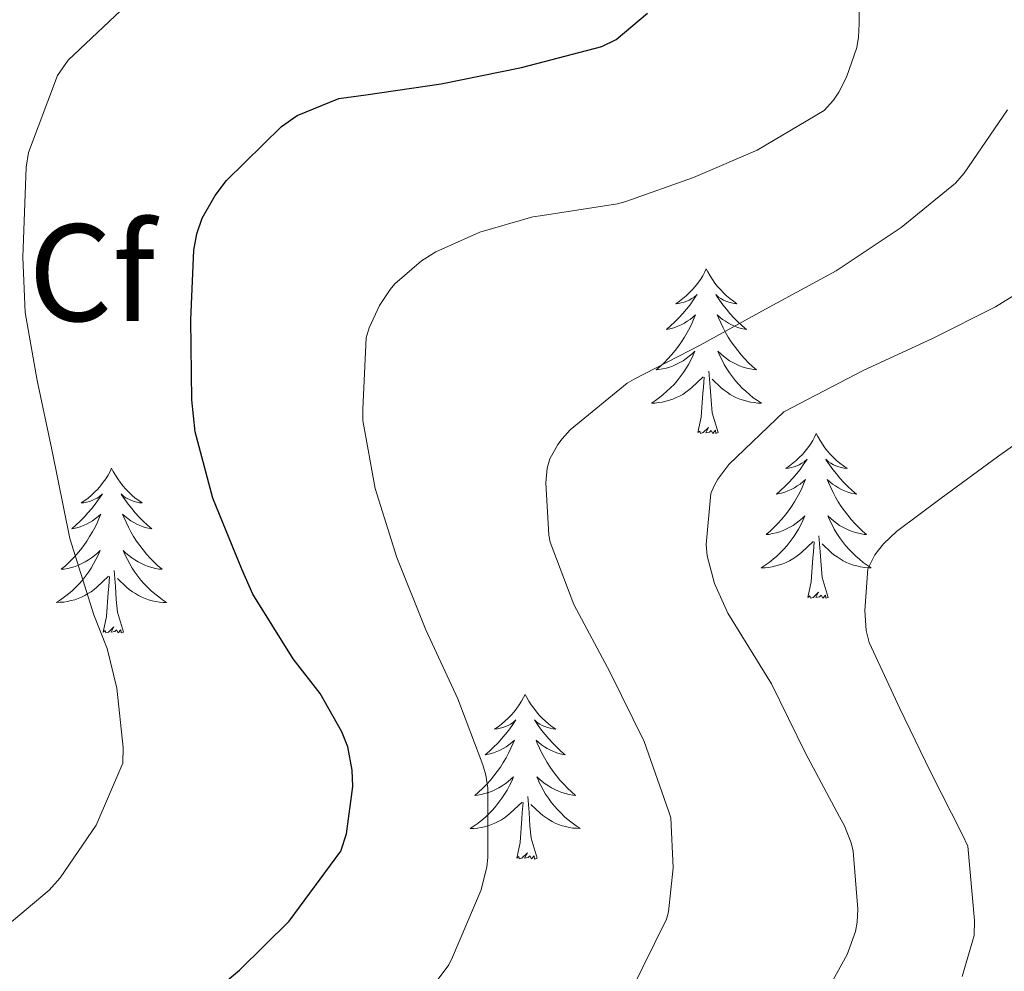
# Model space of a CAD drawing. Units: metres. Extents: x 559016 to 563497, y 4705155 to 4708164.
# Drawn here: x 562176 to 562248, y 4706084 to 4706152 of the extents above; entities that cross this region are included whole.
import ezdxf
from ezdxf.enums import TextEntityAlignment as Align

# ---------------------------------------------------------------- set-up
doc = ezdxf.new("R2010")
doc.units = ezdxf.units.M
doc.header["$MEASUREMENT"] = 0
for name, color, linetype, lineweight in [('Level 36', 19, 'Continuous', 40), ('Level 37', 92, 'Continuous', 0), ('Level 4', 36, 'Continuous', 30), ('Level 5', 36, 'Continuous', 0)]:
    doc.layers.add(name, color=color, linetype=linetype, lineweight=lineweight)
doc.styles.add('Arial', font='ARIAL.TTF', dxfattribs={"height": 0.2})

msp = doc.modelspace()

# ---------------------------------------------------------------- linework, layer by layer
at = {"layer": 'Level 36', "color": 92, "linetype": 'Continuous', "lineweight": 0}
for points in [[(562226.05, 4706134.34, 0.01), (562225.94, 4706134.12, 0.01), (562225.79, 4706133.84, 0.01), (562225.62, 4706133.58, 0.01), (562225.44, 4706133.32, 0.01), (562225.24, 4706133.07, 0.01), (562225.04, 4706132.84, 0.01), (562224.82, 4706132.61, 0.01), (562224.59, 4706132.39, 0.01), (562224.35, 4706132.19, 0.01), (562224.1, 4706132, 0.01), (562223.84, 4706131.82, 0.01), (562224.04, 4706131.84, 0.01), (562224.24, 4706131.88, 0.01), (562224.44, 4706131.94, 0.01), (562224.63, 4706132.01, 0.01), (562224.82, 4706132.09, 0.01), (562225, 4706132.19, 0.01), (562225.18, 4706132.3, 0.01), (562225.38, 4706132.49, 0.01), (562225.34, 4706132.43, 0.01), (562225.11, 4706132.08, 0.01), (562224.87, 4706131.75, 0.01), (562224.61, 4706131.42, 0.01), (562224.34, 4706131.11, 0.01), (562224.06, 4706130.8, 0.01), (562223.77, 4706130.51, 0.01), (562223.47, 4706130.22, 0.01), (562223.16, 4706129.95, 0.01), (562223.28, 4706129.98, 0.01), (562223.53, 4706130.03, 0.01), (562223.77, 4706130.11, 0.01), (562224, 4706130.2, 0.01), (562224.23, 4706130.3, 0.01), (562224.46, 4706130.42, 0.01), (562224.67, 4706130.55, 0.01), (562224.88, 4706130.69, 0.01), (562225.08, 4706130.85, 0.01), (562225.27, 4706131.02, 0.01), (562225.18, 4706130.8, 0.01), (562225.02, 4706130.44, 0.01), (562224.85, 4706130.08, 0.01), (562224.67, 4706129.74, 0.01), (562224.47, 4706129.4, 0.01), (562224.25, 4706129.06, 0.01), (562224.03, 4706128.74, 0.01), (562223.79, 4706128.43, 0.01), (562223.54, 4706128.13, 0.01), (562223.27, 4706127.84, 0.01), (562223, 4706127.55, 0.01), (562222.71, 4706127.28, 0.01), (562222.41, 4706127.03, 0.01), (562222.61, 4706127.05, 0.01), (562222.88, 4706127.1, 0.01), (562223.14, 4706127.16, 0.01), (562223.4, 4706127.24, 0.01), (562223.65, 4706127.33, 0.01), (562223.9, 4706127.44, 0.01), (562224.14, 4706127.56, 0.01), (562224.38, 4706127.7, 0.01), (562224.6, 4706127.85, 0.01), (562224.82, 4706128.02, 0.01), (562225.02, 4706128.19, 0.01), (562225.22, 4706128.38, 0.01), (562225.08, 4706128.05, 0.01)], [(562226.05, 4706134.34, 0.01), (562226.17, 4706134.12, 0.01), (562226.32, 4706133.84, 0.01), (562226.49, 4706133.58, 0.01), (562226.67, 4706133.32, 0.01), (562226.86, 4706133.07, 0.01), (562227.07, 4706132.84, 0.01), (562227.29, 4706132.61, 0.01), (562227.52, 4706132.39, 0.01), (562227.76, 4706132.19, 0.01), (562228.01, 4706132, 0.01), (562228.27, 4706131.82, 0.01), (562228.07, 4706131.84, 0.01), (562227.87, 4706131.88, 0.01), (562227.67, 4706131.94, 0.01), (562227.47, 4706132.01, 0.01), (562227.29, 4706132.09, 0.01), (562227.11, 4706132.19, 0.01), (562226.93, 4706132.3, 0.01), (562226.73, 4706132.49, 0.01), (562226.77, 4706132.43, 0.01), (562227, 4706132.08, 0.01), (562227.24, 4706131.75, 0.01), (562227.5, 4706131.42, 0.01), (562227.76, 4706131.11, 0.01), (562228.04, 4706130.8, 0.01), (562228.34, 4706130.51, 0.01), (562228.64, 4706130.22, 0.01), (562228.95, 4706129.95, 0.01), (562228.83, 4706129.98, 0.01), (562228.58, 4706130.03, 0.01), (562228.34, 4706130.11, 0.01), (562228.1, 4706130.2, 0.01), (562227.87, 4706130.3, 0.01), (562227.65, 4706130.42, 0.01), (562227.43, 4706130.55, 0.01), (562227.23, 4706130.69, 0.01), (562227.03, 4706130.85, 0.01), (562226.84, 4706131.02, 0.01), (562226.93, 4706130.8, 0.01), (562227.09, 4706130.44, 0.01), (562227.26, 4706130.08, 0.01), (562227.44, 4706129.74, 0.01), (562227.64, 4706129.4, 0.01), (562227.85, 4706129.06, 0.01), (562228.08, 4706128.74, 0.01), (562228.32, 4706128.43, 0.01), (562228.57, 4706128.13, 0.01), (562228.84, 4706127.84, 0.01), (562229.11, 4706127.55, 0.01), (562229.4, 4706127.28, 0.01), (562229.69, 4706127.03, 0.01), (562229.5, 4706127.05, 0.01), (562229.23, 4706127.1, 0.01), (562228.97, 4706127.16, 0.01), (562228.71, 4706127.24, 0.01), (562228.45, 4706127.33, 0.01), (562228.21, 4706127.44, 0.01), (562227.97, 4706127.56, 0.01), (562227.73, 4706127.7, 0.01), (562227.51, 4706127.85, 0.01), (562227.29, 4706128.02, 0.01), (562227.09, 4706128.19, 0.01), (562226.89, 4706128.38, 0.01), (562227.03, 4706128.05, 0.01)], [(562225.082, 4706128.052, 0.01), (562224.922, 4706127.732, 0.01), (562224.752, 4706127.422, 0.01), (562224.572, 4706127.112, 0.01), (562224.372, 4706126.823, 0.01), (562224.162, 4706126.533, 0.01), (562223.942, 4706126.253, 0.01), (562223.712, 4706125.983, 0.01), (562223.462, 4706125.723, 0.01), (562223.202, 4706125.483, 0.01), (562222.932, 4706125.253, 0.01), (562222.652, 4706125.023, 0.01), (562222.362, 4706124.823, 0.01), (562222.072, 4706124.623, 0.01), (562222.342, 4706124.633, 0.01), (562222.602, 4706124.663, 0.01), (562222.862, 4706124.703, 0.01), (562223.122, 4706124.763, 0.01), (562223.382, 4706124.833, 0.01), (562223.632, 4706124.923, 0.01), (562223.872, 4706125.023, 0.01), (562224.112, 4706125.133, 0.01), (562224.342, 4706125.263, 0.01), (562224.562, 4706125.413, 0.01), (562224.772, 4706125.572, 0.01), (562224.982, 4706125.742, 0.01), (562225.832, 4706126.542, 0.01)], [(562227.032, 4706128.052, 0.01), (562227.192, 4706127.732, 0.01), (562227.352, 4706127.422, 0.01), (562227.542, 4706127.112, 0.01), (562227.732, 4706126.822, 0.01), (562227.952, 4706126.532, 0.01), (562228.172, 4706126.252, 0.01), (562228.402, 4706125.982, 0.01), (562228.652, 4706125.722, 0.01), (562228.912, 4706125.482, 0.01), (562229.182, 4706125.252, 0.01), (562229.452, 4706125.022, 0.01), (562229.742, 4706124.822, 0.01), (562230.032, 4706124.622, 0.01), (562229.772, 4706124.632, 0.01), (562229.512, 4706124.662, 0.01), (562229.242, 4706124.702, 0.01), (562228.992, 4706124.762, 0.01), (562228.732, 4706124.832, 0.01), (562228.482, 4706124.922, 0.01), (562228.242, 4706125.022, 0.01), (562228.002, 4706125.132, 0.01), (562227.772, 4706125.262, 0.01), (562227.552, 4706125.412, 0.01), (562227.332, 4706125.572, 0.01), (562227.132, 4706125.742, 0.01), (562226.472, 4706126.362, 0.01)], [(562225.43, 4706122.49, 0.01), (562225.68, 4706123.61, 0.01), (562225.79, 4706125.35, 0.01), (562225.84, 4706125.78, 0.01), (562225.9, 4706126.5, 0.01)], [(562226.91, 4706122.49, 0.01), (562226.48, 4706123.93, 0.01), (562226.39, 4706124.83, 0.01), (562226.34, 4706125.78, 0.01), (562226.24, 4706126.94, 0.01)], [(562226.91, 4706122.49, 0.01), (562226.73, 4706122.42, 0.01), (562226.71, 4706122.66, 0.01), (562226.52, 4706122.44, 0.01), (562226.4, 4706122.64, 0.01), (562226.28, 4706122.53, 0.01), (562226.01, 4706122.48, 0.01), (562226.21, 4706122.87, 0.01), (562225.82, 4706122.49, 0.01), (562225.63, 4706122.44, 0.01), (562225.59, 4706122.6, 0.01), (562225.43, 4706122.49, 0.01)], [(562234.01, 4706122.42, 0.01), (562233.9, 4706122.2, 0.01), (562233.75, 4706121.93, 0.01), (562233.58, 4706121.66, 0.01), (562233.4, 4706121.4, 0.01), (562233.2, 4706121.16, 0.01), (562233, 4706120.92, 0.01), (562232.78, 4706120.69, 0.01), (562232.55, 4706120.48, 0.01), (562232.31, 4706120.27, 0.01), (562232.06, 4706120.08, 0.01), (562231.8, 4706119.9, 0.01), (562232, 4706119.93, 0.01), (562232.2, 4706119.96, 0.01), (562232.4, 4706120.02, 0.01), (562232.59, 4706120.09, 0.01), (562232.78, 4706120.17, 0.01), (562232.96, 4706120.27, 0.01), (562233.14, 4706120.38, 0.01), (562233.34, 4706120.58, 0.01), (562233.3, 4706120.51, 0.01), (562233.07, 4706120.16, 0.01), (562232.83, 4706119.83, 0.01), (562232.57, 4706119.5, 0.01), (562232.3, 4706119.19, 0.01), (562232.02, 4706118.88, 0.01), (562231.73, 4706118.59, 0.01), (562231.43, 4706118.3, 0.01), (562231.12, 4706118.03, 0.01), (562231.24, 4706118.06, 0.01), (562231.49, 4706118.12, 0.01), (562231.73, 4706118.19, 0.01), (562231.96, 4706118.28, 0.01), (562232.19, 4706118.38, 0.01), (562232.42, 4706118.5, 0.01), (562232.63, 4706118.63, 0.01), (562232.84, 4706118.77, 0.01), (562233.04, 4706118.93, 0.01), (562233.23, 4706119.1, 0.01), (562233.14, 4706118.88, 0.01), (562232.98, 4706118.52, 0.01), (562232.81, 4706118.16, 0.01), (562232.63, 4706117.82, 0.01), (562232.43, 4706117.48, 0.01), (562232.21, 4706117.14, 0.01), (562231.99, 4706116.82, 0.01), (562231.75, 4706116.51, 0.01), (562231.5, 4706116.21, 0.01), (562231.23, 4706115.92, 0.01), (562230.96, 4706115.64, 0.01), (562230.67, 4706115.36, 0.01), (562230.37, 4706115.11, 0.01), (562230.57, 4706115.13, 0.01), (562230.84, 4706115.18, 0.01), (562231.1, 4706115.24, 0.01), (562231.36, 4706115.32, 0.01), (562231.61, 4706115.42, 0.01), (562231.86, 4706115.52, 0.01), (562232.1, 4706115.65, 0.01), (562232.34, 4706115.78, 0.01), (562232.56, 4706115.93, 0.01), (562232.78, 4706116.1, 0.01), (562232.98, 4706116.27, 0.01), (562233.18, 4706116.46, 0.01), (562233.04, 4706116.14, 0.01)], [(562234.01, 4706122.42, 0.01), (562234.13, 4706122.2, 0.01), (562234.28, 4706121.93, 0.01), (562234.45, 4706121.66, 0.01), (562234.63, 4706121.4, 0.01), (562234.82, 4706121.16, 0.01), (562235.03, 4706120.92, 0.01), (562235.25, 4706120.69, 0.01), (562235.48, 4706120.48, 0.01), (562235.72, 4706120.27, 0.01), (562235.97, 4706120.08, 0.01), (562236.23, 4706119.9, 0.01), (562236.03, 4706119.93, 0.01), (562235.83, 4706119.96, 0.01), (562235.63, 4706120.02, 0.01), (562235.43, 4706120.09, 0.01), (562235.25, 4706120.17, 0.01), (562235.07, 4706120.27, 0.01), (562234.89, 4706120.38, 0.01), (562234.69, 4706120.58, 0.01), (562234.73, 4706120.51, 0.01), (562234.96, 4706120.16, 0.01), (562235.2, 4706119.83, 0.01), (562235.46, 4706119.5, 0.01), (562235.72, 4706119.19, 0.01), (562236, 4706118.88, 0.01), (562236.3, 4706118.59, 0.01), (562236.6, 4706118.3, 0.01), (562236.91, 4706118.03, 0.01), (562236.79, 4706118.06, 0.01), (562236.54, 4706118.12, 0.01), (562236.3, 4706118.19, 0.01), (562236.06, 4706118.28, 0.01), (562235.83, 4706118.38, 0.01), (562235.61, 4706118.5, 0.01), (562235.39, 4706118.63, 0.01), (562235.19, 4706118.77, 0.01), (562234.99, 4706118.93, 0.01), (562234.8, 4706119.1, 0.01), (562234.89, 4706118.88, 0.01), (562235.05, 4706118.52, 0.01), (562235.22, 4706118.16, 0.01), (562235.4, 4706117.82, 0.01), (562235.6, 4706117.48, 0.01), (562235.81, 4706117.14, 0.01), (562236.04, 4706116.82, 0.01), (562236.28, 4706116.51, 0.01), (562236.53, 4706116.21, 0.01), (562236.8, 4706115.92, 0.01), (562237.07, 4706115.64, 0.01), (562237.36, 4706115.36, 0.01), (562237.65, 4706115.11, 0.01), (562237.46, 4706115.13, 0.01), (562237.19, 4706115.18, 0.01), (562236.93, 4706115.24, 0.01), (562236.67, 4706115.32, 0.01), (562236.41, 4706115.42, 0.01), (562236.17, 4706115.52, 0.01), (562235.93, 4706115.65, 0.01), (562235.69, 4706115.78, 0.01), (562235.47, 4706115.93, 0.01), (562235.25, 4706116.1, 0.01), (562235.05, 4706116.27, 0.01), (562234.85, 4706116.46, 0.01), (562234.99, 4706116.14, 0.01)], [(562183.02, 4706119.91, 0.01), (562182.91, 4706119.69, 0.01), (562182.76, 4706119.42, 0.01), (562182.59, 4706119.15, 0.01), (562182.41, 4706118.9, 0.01), (562182.21, 4706118.65, 0.01), (562182.01, 4706118.41, 0.01), (562181.79, 4706118.18, 0.01), (562181.56, 4706117.97, 0.01), (562181.32, 4706117.76, 0.01), (562181.07, 4706117.57, 0.01), (562180.81, 4706117.4, 0.01), (562181.01, 4706117.42, 0.01), (562181.21, 4706117.46, 0.01), (562181.41, 4706117.51, 0.01), (562181.6, 4706117.58, 0.01), (562181.79, 4706117.67, 0.01), (562181.97, 4706117.76, 0.01), (562182.15, 4706117.88, 0.01), (562182.35, 4706118.07, 0.01), (562182.31, 4706118, 0.01), (562182.08, 4706117.66, 0.01), (562181.84, 4706117.32, 0.01), (562181.58, 4706117, 0.01), (562181.31, 4706116.68, 0.01), (562181.03, 4706116.38, 0.01), (562180.74, 4706116.08, 0.01), (562180.44, 4706115.8, 0.01), (562180.13, 4706115.53, 0.01), (562180.25, 4706115.55, 0.01), (562180.5, 4706115.61, 0.01), (562180.74, 4706115.68, 0.01), (562180.97, 4706115.77, 0.01), (562181.21, 4706115.87, 0.01), (562181.43, 4706115.99, 0.01), (562181.64, 4706116.12, 0.01), (562181.85, 4706116.27, 0.01), (562182.05, 4706116.42, 0.01), (562182.23, 4706116.59, 0.01), (562182.15, 4706116.37, 0.01), (562181.99, 4706116.01, 0.01), (562181.82, 4706115.66, 0.01), (562181.63, 4706115.31, 0.01), (562181.43, 4706114.97, 0.01), (562181.22, 4706114.64, 0.01), (562181, 4706114.32, 0.01), (562180.76, 4706114, 0.01), (562180.51, 4706113.7, 0.01), (562180.24, 4706113.41, 0.01), (562179.97, 4706113.13, 0.01), (562179.68, 4706112.86, 0.01), (562179.38, 4706112.6, 0.01), (562179.58, 4706112.62, 0.01), (562179.85, 4706112.67, 0.01), (562180.11, 4706112.74, 0.01), (562180.37, 4706112.81, 0.01), (562180.62, 4706112.91, 0.01), (562180.87, 4706113.02, 0.01), (562181.11, 4706113.14, 0.01), (562181.35, 4706113.28, 0.01), (562181.57, 4706113.43, 0.01), (562181.79, 4706113.59, 0.01), (562181.99, 4706113.77, 0.01), (562182.19, 4706113.96, 0.01), (562182.05, 4706113.63, 0.01)], [(562183.02, 4706119.91, 0.01), (562183.13, 4706119.69, 0.01), (562183.29, 4706119.42, 0.01), (562183.46, 4706119.15, 0.01), (562183.64, 4706118.9, 0.01), (562183.83, 4706118.65, 0.01), (562184.04, 4706118.41, 0.01), (562184.26, 4706118.18, 0.01), (562184.49, 4706117.97, 0.01), (562184.73, 4706117.76, 0.01), (562184.98, 4706117.57, 0.01), (562185.24, 4706117.4, 0.01), (562185.04, 4706117.42, 0.01), (562184.84, 4706117.46, 0.01), (562184.64, 4706117.51, 0.01), (562184.45, 4706117.58, 0.01), (562184.26, 4706117.67, 0.01), (562184.07, 4706117.76, 0.01), (562183.9, 4706117.88, 0.01), (562183.7, 4706118.07, 0.01), (562183.74, 4706118, 0.01), (562183.97, 4706117.66, 0.01), (562184.21, 4706117.32, 0.01), (562184.47, 4706117, 0.01), (562184.73, 4706116.68, 0.01), (562185.01, 4706116.38, 0.01), (562185.31, 4706116.08, 0.01), (562185.61, 4706115.8, 0.01), (562185.92, 4706115.53, 0.01), (562185.8, 4706115.55, 0.01), (562185.55, 4706115.61, 0.01), (562185.31, 4706115.68, 0.01), (562185.07, 4706115.77, 0.01), (562184.84, 4706115.87, 0.01), (562184.62, 4706115.99, 0.01), (562184.4, 4706116.12, 0.01), (562184.2, 4706116.27, 0.01), (562184, 4706116.42, 0.01), (562183.81, 4706116.59, 0.01), (562183.9, 4706116.37, 0.01), (562184.06, 4706116.01, 0.01), (562184.23, 4706115.66, 0.01), (562184.41, 4706115.31, 0.01), (562184.61, 4706114.97, 0.01), (562184.83, 4706114.64, 0.01), (562185.05, 4706114.32, 0.01), (562185.29, 4706114, 0.01), (562185.54, 4706113.7, 0.01), (562185.81, 4706113.41, 0.01), (562186.08, 4706113.13, 0.01), (562186.37, 4706112.86, 0.01), (562186.67, 4706112.6, 0.01), (562186.47, 4706112.62, 0.01), (562186.2, 4706112.67, 0.01), (562185.94, 4706112.74, 0.01), (562185.68, 4706112.81, 0.01), (562185.43, 4706112.91, 0.01), (562185.18, 4706113.02, 0.01), (562184.94, 4706113.14, 0.01), (562184.7, 4706113.28, 0.01), (562184.48, 4706113.43, 0.01), (562184.26, 4706113.59, 0.01), (562184.05, 4706113.77, 0.01), (562183.86, 4706113.96, 0.01), (562184, 4706113.63, 0.01)], [(562233.04, 4706116.141, 0.01), (562232.88, 4706115.811, 0.01), (562232.71, 4706115.501, 0.01), (562232.53, 4706115.201, 0.01), (562232.33, 4706114.901, 0.01), (562232.12, 4706114.611, 0.01), (562231.9, 4706114.331, 0.01), (562231.669, 4706114.062, 0.01), (562231.419, 4706113.812, 0.01), (562231.159, 4706113.562, 0.01), (562230.889, 4706113.332, 0.01), (562230.609, 4706113.102, 0.01), (562230.319, 4706112.902, 0.01), (562230.029, 4706112.702, 0.01), (562230.299, 4706112.712, 0.01), (562230.559, 4706112.742, 0.01), (562230.819, 4706112.782, 0.01), (562231.079, 4706112.842, 0.01), (562231.339, 4706112.912, 0.01), (562231.589, 4706113.002, 0.01), (562231.829, 4706113.101, 0.01), (562232.069, 4706113.221, 0.01), (562232.299, 4706113.351, 0.01), (562232.519, 4706113.491, 0.01), (562232.729, 4706113.651, 0.01), (562232.939, 4706113.821, 0.01), (562233.79, 4706114.621, 0.01)], [(562234.99, 4706116.141, 0.01), (562235.15, 4706115.811, 0.01), (562235.31, 4706115.501, 0.01), (562235.5, 4706115.201, 0.01), (562235.69, 4706114.901, 0.01), (562235.91, 4706114.611, 0.01), (562236.13, 4706114.331, 0.01), (562236.36, 4706114.061, 0.01), (562236.609, 4706113.811, 0.01), (562236.869, 4706113.561, 0.01), (562237.139, 4706113.331, 0.01), (562237.409, 4706113.101, 0.01), (562237.699, 4706112.901, 0.01), (562237.989, 4706112.7, 0.01), (562237.729, 4706112.711, 0.01), (562237.469, 4706112.741, 0.01), (562237.199, 4706112.781, 0.01), (562236.949, 4706112.841, 0.01), (562236.689, 4706112.911, 0.01), (562236.439, 4706113.001, 0.01), (562236.199, 4706113.101, 0.01), (562235.959, 4706113.221, 0.01), (562235.729, 4706113.351, 0.01), (562235.509, 4706113.491, 0.01), (562235.289, 4706113.651, 0.01), (562235.089, 4706113.821, 0.01), (562234.43, 4706114.441, 0.01)], [(562234.87, 4706110.57, 0.01), (562234.44, 4706112.01, 0.01), (562234.35, 4706112.91, 0.01), (562234.3, 4706113.86, 0.01), (562234.2, 4706115.03, 0.01)], [(562233.39, 4706110.57, 0.01), (562233.64, 4706111.69, 0.01), (562233.75, 4706113.43, 0.01), (562233.8, 4706113.86, 0.01), (562233.86, 4706114.58, 0.01)], [(562182.049, 4706113.63, 0.01), (562181.889, 4706113.31, 0.01), (562181.719, 4706112.99, 0.01), (562181.539, 4706112.69, 0.01), (562181.339, 4706112.39, 0.01), (562181.129, 4706112.1, 0.01), (562180.909, 4706111.82, 0.01), (562180.669, 4706111.56, 0.01), (562180.429, 4706111.3, 0.01), (562180.169, 4706111.05, 0.01), (562179.899, 4706110.82, 0.01), (562179.618, 4706110.6, 0.01), (562179.328, 4706110.39, 0.01), (562179.038, 4706110.2, 0.01), (562179.308, 4706110.21, 0.01), (562179.568, 4706110.23, 0.01), (562179.828, 4706110.27, 0.01), (562180.088, 4706110.33, 0.01), (562180.348, 4706110.4, 0.01), (562180.598, 4706110.49, 0.01), (562180.838, 4706110.59, 0.01), (562181.079, 4706110.71, 0.01), (562181.309, 4706110.84, 0.01), (562181.529, 4706110.98, 0.01), (562181.749, 4706111.14, 0.01), (562181.949, 4706111.31, 0.01), (562182.799, 4706112.11, 0.01)], [(562183.999, 4706113.629, 0.01), (562184.159, 4706113.309, 0.01), (562184.329, 4706112.989, 0.01), (562184.509, 4706112.689, 0.01), (562184.709, 4706112.389, 0.01), (562184.909, 4706112.099, 0.01), (562185.139, 4706111.819, 0.01), (562185.369, 4706111.559, 0.01), (562185.619, 4706111.299, 0.01), (562185.879, 4706111.049, 0.01), (562186.149, 4706110.819, 0.01), (562186.429, 4706110.599, 0.01), (562186.708, 4706110.389, 0.01), (562186.998, 4706110.199, 0.01), (562186.738, 4706110.209, 0.01), (562186.478, 4706110.229, 0.01), (562186.208, 4706110.269, 0.01), (562185.948, 4706110.329, 0.01), (562185.698, 4706110.399, 0.01), (562185.448, 4706110.489, 0.01), (562185.209, 4706110.589, 0.01), (562184.969, 4706110.709, 0.01), (562184.739, 4706110.839, 0.01), (562184.519, 4706110.979, 0.01), (562184.299, 4706111.139, 0.01), (562184.099, 4706111.309, 0.01), (562183.439, 4706111.929, 0.01)], [(562182.41, 4706108.06, 0.01), (562182.65, 4706109.18, 0.01), (562182.76, 4706110.92, 0.01), (562182.81, 4706111.36, 0.01), (562182.87, 4706112.08, 0.01)], [(562183.87, 4706108.06, 0.01), (562183.45, 4706109.5, 0.01), (562183.35, 4706110.41, 0.01), (562183.31, 4706111.36, 0.01), (562183.21, 4706112.52, 0.01)], [(562234.87, 4706110.57, 0.01), (562234.69, 4706110.5, 0.01), (562234.67, 4706110.74, 0.01), (562234.48, 4706110.52, 0.01), (562234.36, 4706110.72, 0.01), (562234.24, 4706110.61, 0.01), (562233.97, 4706110.56, 0.01), (562234.17, 4706110.95, 0.01), (562233.78, 4706110.57, 0.01), (562233.59, 4706110.52, 0.01), (562233.55, 4706110.68, 0.01), (562233.39, 4706110.57, 0.01)], [(562183.87, 4706108.06, 0.01), (562183.7, 4706107.99, 0.01), (562183.68, 4706108.23, 0.01), (562183.49, 4706108.01, 0.01), (562183.37, 4706108.21, 0.01), (562183.25, 4706108.11, 0.01), (562182.98, 4706108.05, 0.01), (562183.18, 4706108.44, 0.01), (562182.79, 4706108.06, 0.01), (562182.6, 4706108.01, 0.01), (562182.56, 4706108.17, 0.01), (562182.41, 4706108.06, 0.01)], [(562212.95, 4706103.55, 0.01), (562212.83, 4706103.33, 0.01), (562212.68, 4706103.06, 0.01), (562212.51, 4706102.79, 0.01), (562212.33, 4706102.54, 0.01), (562212.14, 4706102.29, 0.01), (562211.93, 4706102.05, 0.01), (562211.71, 4706101.82, 0.01), (562211.48, 4706101.61, 0.01), (562211.24, 4706101.4, 0.01), (562210.99, 4706101.21, 0.01), (562210.73, 4706101.04, 0.01), (562210.93, 4706101.06, 0.01), (562211.13, 4706101.1, 0.01), (562211.33, 4706101.15, 0.01), (562211.53, 4706101.22, 0.01), (562211.71, 4706101.3, 0.01), (562211.89, 4706101.4, 0.01), (562212.07, 4706101.52, 0.01), (562212.27, 4706101.71, 0.01), (562212.23, 4706101.64, 0.01), (562212, 4706101.3, 0.01), (562211.76, 4706100.96, 0.01), (562211.5, 4706100.64, 0.01), (562211.24, 4706100.32, 0.01), (562210.96, 4706100.02, 0.01), (562210.66, 4706099.72, 0.01), (562210.36, 4706099.44, 0.01), (562210.05, 4706099.17, 0.01), (562210.17, 4706099.19, 0.01), (562210.42, 4706099.25, 0.01), (562210.66, 4706099.32, 0.01), (562210.9, 4706099.41, 0.01), (562211.13, 4706099.51, 0.01), (562211.35, 4706099.63, 0.01), (562211.57, 4706099.76, 0.01), (562211.77, 4706099.9, 0.01), (562211.97, 4706100.06, 0.01), (562212.16, 4706100.23, 0.01), (562212.07, 4706100.01, 0.01), (562211.91, 4706099.65, 0.01), (562211.74, 4706099.3, 0.01), (562211.56, 4706098.95, 0.01), (562211.36, 4706098.61, 0.01), (562211.15, 4706098.28, 0.01), (562210.92, 4706097.96, 0.01), (562210.68, 4706097.64, 0.01), (562210.43, 4706097.34, 0.01), (562210.16, 4706097.05, 0.01), (562209.89, 4706096.77, 0.01), (562209.6, 4706096.5, 0.01), (562209.31, 4706096.24, 0.01), (562209.5, 4706096.26, 0.01), (562209.77, 4706096.31, 0.01), (562210.03, 4706096.38, 0.01), (562210.29, 4706096.45, 0.01), (562210.55, 4706096.55, 0.01), (562210.79, 4706096.66, 0.01), (562211.03, 4706096.78, 0.01), (562211.27, 4706096.92, 0.01), (562211.49, 4706097.07, 0.01), (562211.71, 4706097.23, 0.01), (562211.91, 4706097.41, 0.01), (562212.11, 4706097.59, 0.01), (562211.97, 4706097.27, 0.01)], [(562212.95, 4706103.55, 0.01), (562213.06, 4706103.33, 0.01), (562213.21, 4706103.06, 0.01), (562213.38, 4706102.79, 0.01), (562213.56, 4706102.54, 0.01), (562213.76, 4706102.29, 0.01), (562213.96, 4706102.05, 0.01), (562214.18, 4706101.82, 0.01), (562214.41, 4706101.61, 0.01), (562214.65, 4706101.4, 0.01), (562214.9, 4706101.21, 0.01), (562215.16, 4706101.04, 0.01), (562214.96, 4706101.06, 0.01), (562214.76, 4706101.1, 0.01), (562214.56, 4706101.15, 0.01), (562214.37, 4706101.22, 0.01), (562214.18, 4706101.3, 0.01), (562214, 4706101.4, 0.01), (562213.82, 4706101.52, 0.01), (562213.62, 4706101.71, 0.01), (562213.66, 4706101.64, 0.01), (562213.89, 4706101.3, 0.01), (562214.13, 4706100.96, 0.01), (562214.39, 4706100.64, 0.01), (562214.66, 4706100.32, 0.01), (562214.94, 4706100.01, 0.01), (562215.23, 4706099.72, 0.01), (562215.53, 4706099.44, 0.01), (562215.84, 4706099.17, 0.01), (562215.72, 4706099.19, 0.01), (562215.47, 4706099.25, 0.01), (562215.23, 4706099.32, 0.01), (562215, 4706099.41, 0.01), (562214.77, 4706099.51, 0.01), (562214.54, 4706099.63, 0.01), (562214.33, 4706099.76, 0.01), (562214.12, 4706099.9, 0.01), (562213.92, 4706100.06, 0.01), (562213.73, 4706100.23, 0.01), (562213.82, 4706100.01, 0.01), (562213.98, 4706099.65, 0.01), (562214.15, 4706099.3, 0.01), (562214.33, 4706098.95, 0.01), (562214.53, 4706098.61, 0.01), (562214.75, 4706098.28, 0.01), (562214.97, 4706097.96, 0.01), (562215.21, 4706097.64, 0.01), (562215.46, 4706097.34, 0.01), (562215.73, 4706097.05, 0.01), (562216, 4706096.77, 0.01), (562216.29, 4706096.5, 0.01), (562216.59, 4706096.24, 0.01), (562216.39, 4706096.26, 0.01), (562216.12, 4706096.31, 0.01), (562215.86, 4706096.37, 0.01), (562215.6, 4706096.45, 0.01), (562215.35, 4706096.55, 0.01), (562215.1, 4706096.66, 0.01), (562214.86, 4706096.78, 0.01), (562214.62, 4706096.92, 0.01), (562214.4, 4706097.07, 0.01), (562214.18, 4706097.23, 0.01), (562213.98, 4706097.41, 0.01), (562213.78, 4706097.59, 0.01), (562213.92, 4706097.27, 0.01)], [(562211.966, 4706097.275, 0.01), (562211.806, 4706096.955, 0.01), (562211.646, 4706096.625, 0.01), (562211.456, 4706096.325, 0.01), (562211.266, 4706096.025, 0.01), (562211.046, 4706095.735, 0.01), (562210.826, 4706095.455, 0.01), (562210.596, 4706095.195, 0.01), (562210.346, 4706094.935, 0.01), (562210.085, 4706094.685, 0.01), (562209.815, 4706094.455, 0.01), (562209.545, 4706094.235, 0.01), (562209.255, 4706094.025, 0.01), (562208.965, 4706093.835, 0.01), (562209.225, 4706093.845, 0.01), (562209.485, 4706093.865, 0.01), (562209.755, 4706093.905, 0.01), (562210.005, 4706093.965, 0.01), (562210.265, 4706094.035, 0.01), (562210.515, 4706094.125, 0.01), (562210.755, 4706094.225, 0.01), (562210.995, 4706094.345, 0.01), (562211.225, 4706094.475, 0.01), (562211.445, 4706094.615, 0.01), (562211.665, 4706094.775, 0.01), (562211.866, 4706094.945, 0.01), (562212.716, 4706095.755, 0.01)], [(562213.916, 4706097.275, 0.01), (562214.076, 4706096.955, 0.01), (562214.246, 4706096.635, 0.01), (562214.426, 4706096.335, 0.01), (562214.626, 4706096.035, 0.01), (562214.836, 4706095.745, 0.01), (562215.056, 4706095.464, 0.01), (562215.286, 4706095.204, 0.01), (562215.536, 4706094.944, 0.01), (562215.795, 4706094.694, 0.01), (562216.065, 4706094.464, 0.01), (562216.345, 4706094.244, 0.01), (562216.635, 4706094.034, 0.01), (562216.925, 4706093.844, 0.01), (562216.655, 4706093.854, 0.01), (562216.395, 4706093.874, 0.01), (562216.135, 4706093.914, 0.01), (562215.875, 4706093.974, 0.01), (562215.615, 4706094.044, 0.01), (562215.365, 4706094.134, 0.01), (562215.125, 4706094.234, 0.01), (562214.885, 4706094.355, 0.01), (562214.655, 4706094.485, 0.01), (562214.435, 4706094.625, 0.01), (562214.226, 4706094.785, 0.01), (562214.016, 4706094.955, 0.01), (562213.356, 4706095.575, 0.01)], [(562212.33, 4706091.7, 0.01), (562212.57, 4706092.82, 0.01), (562212.69, 4706094.56, 0.01), (562212.73, 4706094.99, 0.01), (562212.8, 4706095.72, 0.01)], [(562213.8, 4706091.7, 0.01), (562213.37, 4706093.14, 0.01), (562213.28, 4706094.04, 0.01), (562213.23, 4706094.99, 0.01), (562213.13, 4706096.16, 0.01)], [(562213.8, 4706091.7, 0.01), (562213.62, 4706091.63, 0.01), (562213.6, 4706091.87, 0.01), (562213.41, 4706091.65, 0.01), (562213.29, 4706091.85, 0.01), (562213.17, 4706091.74, 0.01), (562212.9, 4706091.69, 0.01), (562213.1, 4706092.08, 0.01), (562212.71, 4706091.7, 0.01), (562212.52, 4706091.65, 0.01), (562212.48, 4706091.81, 0.01), (562212.33, 4706091.7, 0.01)]]:
    msp.add_polyline3d(points, dxfattribs=at)
at = {"layer": 'Level 4', "color": 36, "linetype": 'Continuous', "lineweight": 30}
msp.add_polyline3d([(562188.07, 4706080.1, 450.01), (562192.27, 4706083.59, 450.01), (562195.87, 4706087.13, 450.01), (562199.6, 4706092.2, 450.01), (562200.02, 4706093.46, 450.01), (562200.47, 4706096.89, 450.01), (562200.43, 4706098.06, 450.01), (562200.1, 4706099.75, 450.01), (562199.67, 4706100.84, 450.01), (562198.11, 4706103.61, 450.01), (562196.15, 4706106.12, 450.01), (562193.23, 4706110.79, 450.01), (562192.45, 4706112.6, 450.01), (562190.34, 4706117.74, 450.01), (562189.07, 4706122.54, 450.01), (562188.83, 4706124.87, 450.01), (562188.75, 4706130.65, 450.01), (562188.96, 4706135.7, 450.01), (562189.19, 4706136.87, 450.01), (562189.57, 4706138.01, 450.01), (562190.51, 4706139.66, 450.01), (562191.33, 4706140.74, 450.01), (562195.3, 4706144.65, 450.01), (562196.446, 4706145.457, 450.01), (562199.456, 4706146.676, 450.01), (562201.406, 4706146.936, 450.01), (562206.876, 4706147.735, 450.01), (562212.666, 4706148.924, 450.01), (562218.497, 4706150.443, 450.01), (562219.517, 4706150.953, 450.01), (562221.787, 4706152.843, 450.01)], dxfattribs=at)
at = {"layer": 'Level 5', "color": 36, "linetype": 'Continuous', "lineweight": 0}
for points in [[(562204.19, 4706079.65, 445.01), (562207.41, 4706083.97, 445.01), (562207.69, 4706084.52, 445.01), (562209.77, 4706089.41, 445.01), (562210.17, 4706091.06, 445.01), (562210.24, 4706091.75, 445.01), (562210.24, 4706096.76, 445.01), (562210.09, 4706097.69, 445.01), (562209.87, 4706098.44, 445.01), (562208.08, 4706103.22, 445.01), (562205.76, 4706108.23, 445.01), (562203.66, 4706113.46, 445.01), (562202.08, 4706118.44, 445.01), (562201.2, 4706123.38, 445.01), (562201.2, 4706124.18, 445.01), (562201.44, 4706129.35, 445.01), (562201.65, 4706130.07, 445.01), (562202.41, 4706131.7, 445.01), (562203.17, 4706132.85, 445.01), (562203.52, 4706133.27, 445.01), (562205.44, 4706134.93, 445.01), (562206.48, 4706135.57, 445.01), (562209.66, 4706137.01, 445.01), (562213.5, 4706138.12, 445.01), (562214.19, 4706138.21, 445.01), (562219.63, 4706139.04, 445.01), (562220.22, 4706139.22, 445.01), (562225.12, 4706140.95, 445.01), (562229.74, 4706142.93, 445.01), (562234.58, 4706145.81, 445.01), (562235.25, 4706146.55, 445.01), (562235.65, 4706147.14, 445.01), (562236.19, 4706148.23, 445.01), (562236.94, 4706150.37, 445.01), (562237.06, 4706151.11, 445.01), (562237.12, 4706152.07, 445.01), (562237.15, 4706157.3, 445.01)], [(562173.623, 4706085.291, 455.01), (562178.504, 4706089.371, 455.01), (562179.304, 4706090.26, 455.01), (562181.905, 4706094.09, 455.01), (562183.836, 4706098.57, 455.01), (562183.866, 4706099.7, 455.01), (562183.387, 4706103.99, 455.01), (562182.708, 4706106.86, 455.01), (562181.728, 4706109.3, 455.01), (562179.989, 4706114.84, 455.01), (562178.691, 4706121.26, 455.01), (562177.632, 4706126.26, 455.01), (562176.773, 4706131.19, 455.01), (562176.583, 4706135.19, 455.01), (562176.825, 4706141.7, 455.01), (562176.995, 4706142.76, 455.01), (562179.106, 4706148.34, 455.01), (562179.886, 4706149.449, 455.01), (562184.527, 4706153.859, 455.01)], [(562220.59, 4706082.05, 440.01), (562223.18, 4706087.27, 440.01), (562223.31, 4706087.81, 440.01), (562223.65, 4706091, 440.01), (562223.49, 4706094.61, 440.01), (562223.31, 4706095.12, 440.01), (562221.55, 4706100.13, 440.01), (562219.09, 4706105.14, 440.01), (562216.46, 4706110.05, 440.01), (562214.75, 4706114.56, 440.01), (562214.65, 4706115.06, 440.01), (562214.45, 4706118.85, 440.01), (562214.54, 4706119.91, 440.01), (562214.72, 4706120.6, 440.01), (562215.31, 4706121.64, 440.01), (562215.63, 4706122.05, 440.01), (562216.21, 4706122.69, 440.01), (562220.33, 4706126.07, 440.01), (562220.83, 4706126.36, 440.01), (562225.6, 4706128.82, 440.01), (562230.33, 4706131.44, 440.01), (562235.44, 4706134.2, 440.01), (562240.16, 4706137.35, 440.01), (562244.08, 4706140.55, 440.01), (562244.7, 4706141.28, 440.01), (562247.84, 4706145.86, 440.01)], [(562234.063, 4706080.792, 435.01), (562236.244, 4706084.711, 435.01), (562236.854, 4706086.391, 435.01), (562236.974, 4706087.061, 435.01), (562237.024, 4706088.001, 435.01), (562236.665, 4706092.201, 435.01), (562236.535, 4706092.791, 435.01), (562236.045, 4706094.021, 435.01), (562235.676, 4706094.681, 435.01), (562233.227, 4706099.281, 435.01), (562230.768, 4706104.312, 435.01), (562227.599, 4706109.432, 435.01), (562226.649, 4706111.562, 435.01), (562226.109, 4706113.572, 435.01), (562226.05, 4706114.402, 435.01), (562226.38, 4706118.082, 435.01), (562226.61, 4706118.632, 435.01), (562226.88, 4706119.112, 435.01), (562227.691, 4706120.182, 435.01), (562231.661, 4706124.001, 435.01), (562232.252, 4706124.321, 435.01), (562237.392, 4706126.98, 435.01), (562242.463, 4706129.33, 435.01), (562246.963, 4706131.589, 435.01), (562251.654, 4706134.498, 435.01)], [(562238.25, 4706113.65, 430.01), (562238.88, 4706114.44, 430.01), (562239.81, 4706115.33, 430.01), (562243.05, 4706117.76, 430.01), (562247.13, 4706120.74, 430.01), (562251.29, 4706123.7, 430.01)], [(562244.563, 4706083.14, 430.01), (562245.424, 4706086.1, 430.01), (562245.454, 4706087.19, 430.01), (562244.985, 4706092.56, 430.01), (562244.555, 4706093.43, 430.01), (562242.266, 4706097.94, 430.01), (562240.057, 4706102.53, 430.01), (562237.838, 4706107.301, 430.01), (562237.628, 4706108.181, 430.01), (562237.529, 4706109.621, 430.01), (562237.739, 4706112.631, 430.01), (562238.249, 4706113.65, 430.01)]]:
    msp.add_polyline3d(points, dxfattribs=at)

# ---------------------------------------------------------------- texts
at = {"layer": 'Level 37', "color": 92, "linetype": 'Continuous', "lineweight": 0, "style": 'Arial'}
msp.add_text('Cf', height=7, dxfattribs=at).set_placement((562181.585, 4706134.07, 452.99), align=Align.MIDDLE_CENTER)

doc.saveas('drawing.dxf')
